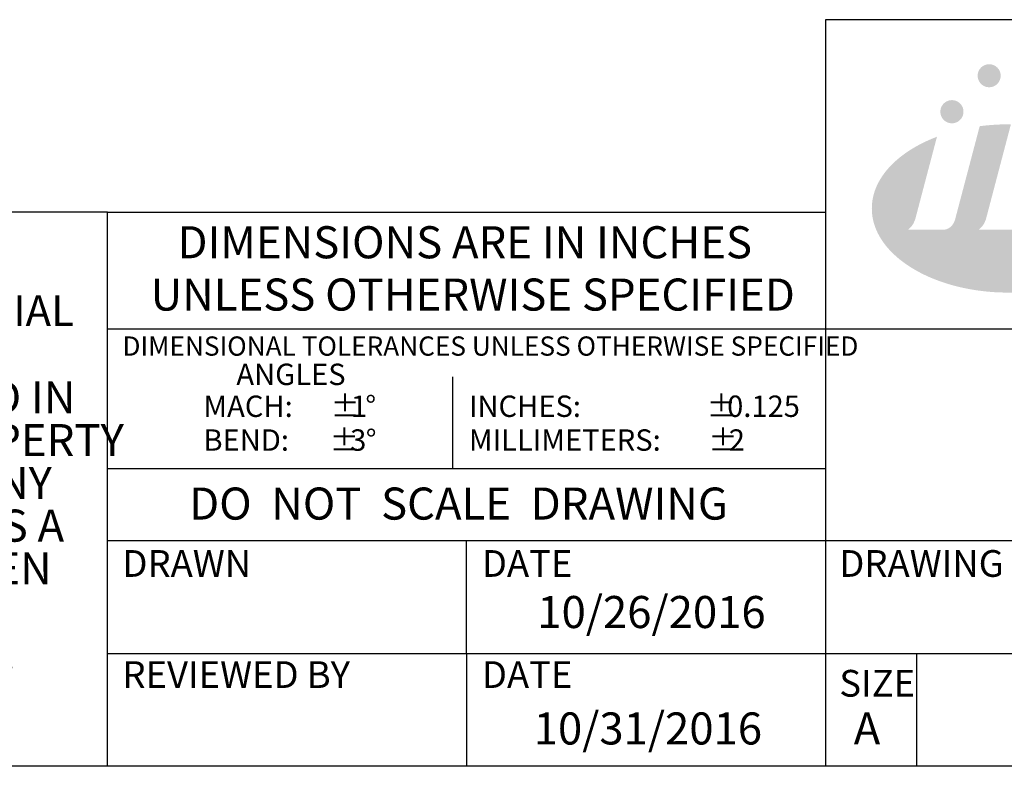
# Model space of a CAD drawing. Units: inches. Extents: x 0.5 to 10.5, y 0.5 to 7.9.
# Drawn here: x 6.2 to 8.1, y 0.5 to 2 of the extents above; entities that cross this region are included whole.
import ezdxf

# ---------------------------------------------------------------- set-up
doc = ezdxf.new("R2010")
doc.units = ezdxf.units.IN
doc.header["$MEASUREMENT"] = 0
for name, color, linetype in [('FORMAT', 7, 'Continuous'), ('LOGO_BLUE', 152, 'Continuous'), ('LOGO_GREEN', 134, 'Continuous')]:
    doc.layers.add(name, color=color, linetype=linetype)
doc.styles.add('SLDTEXTSTYLE0', font='TXT', dxfattribs={"width": 0.75})
doc.styles.add('SLDTEXTSTYLE1', font='TXT', dxfattribs={"width": 0.684783})
doc.styles.add('SLDTEXTSTYLE3', font='TXT', dxfattribs={"width": 0.7})

# ---------------------------------------------------------------- blocks, each defined once
blk = doc.blocks.new('SW_NOTE_2')
at = {"layer": 'FORMAT', "color": 0, "char_height": 0.0625, "attachment_point": 2, "style": 'SLDTEXTSTYLE3'}
for s, insert in [('THE INFORMATION CONTAINED IN', (0.5811, 0.0806)), ('THIS DRAWING IS THE SOLE PROPERTY', (0.582, -0.0028)), ('OF MIRATECH GROUP, LLC.  ANY', (0.58, -0.0861)), ('REPRODUCTION IN PART OR AS A', (0.58, -0.1694)), ('WHOLE WITHOUT THE WRITTEN', (0.5768, -0.2528)), ('PERMISSION OF MIRATECH', (0.5805, -0.3361)), ('GROUP, LLC IS PROHIBITED.', (0.5841, -0.4194))]:
    blk.add_mtext(s, dxfattribs=dict(at, insert=insert))
blk = doc.blocks.new('SW_NOTE_3')
at = {"layer": 'FORMAT', "color": 0, "char_height": 0.0625, "attachment_point": 2, "style": 'SLDTEXTSTYLE0'}
for s, insert in [('DIMENSIONS ARE IN INCHES', (0.5449, 0.0806)), ('UNLESS OTHERWISE SPECIFIED', (0.5605, -0.0213))]:
    blk.add_mtext(s, dxfattribs=dict(at, insert=insert))
blk = doc.blocks.new('SW_NOTE_4')
at = {"layer": 'FORMAT', "color": 0, "attachment_point": 1, "style": 'SLDTEXTSTYLE0'}
for s, insert, char_height in [('%%p', (0.2479, 0.0537), 0.04167), ('MACH:', (0, 0.0537), 0.04167), ('1', (0.2876, 0.0537), 0.0417), ('%%d', (0.3158, 0.0537), 0.04167)]:
    blk.add_mtext(s, dxfattribs=dict(at, insert=insert, char_height=char_height))
blk = doc.blocks.new('SW_NOTE_5')
at = {"layer": 'FORMAT', "color": 0, "attachment_point": 1, "style": 'SLDTEXTSTYLE0'}
for s, insert, char_height in [('%%p', (0.2465, 0.0537), 0.04167), ('BEND:', (0, 0.0537), 0.04167), ('3', (0.2862, 0.0537), 0.0417), ('%%d', (0.3165, 0.0537), 0.04167)]:
    blk.add_mtext(s, dxfattribs=dict(at, insert=insert, char_height=char_height))
blk = doc.blocks.new('SW_NOTE_6')
at = {"layer": 'FORMAT', "color": 0, "char_height": 0.04167, "attachment_point": 1, "style": 'SLDTEXTSTYLE0'}
for s, insert in [('%%p', (0.4639, 0.0537)), ('INCHES:', (0, 0.0537)), ('0.125', (0.5036, 0.0537))]:
    blk.add_mtext(s, dxfattribs=dict(at, insert=insert))
blk = doc.blocks.new('SW_NOTE_7')
at = {"layer": 'FORMAT', "color": 0, "attachment_point": 1, "style": 'SLDTEXTSTYLE0'}
for s, insert, char_height in [('%%p', (0.4671, 0.0537), 0.04167), ('MILLIMETERS:', (0, 0.0537), 0.041667), ('2', (0.5068, 0.0537), 0.0417)]:
    blk.add_mtext(s, dxfattribs=dict(at, insert=insert, char_height=char_height))

msp = doc.modelspace()

# ---------------------------------------------------------------- hatches: boundary and pattern name
at = {"layer": 'LOGO_BLUE'}
h = msp.add_hatch(color=256, dxfattribs=at)
edge = h.paths.add_edge_path(flags=0)
edge.add_spline(control_points=[(8.423404, 1.587036), (8.423404, 1.626885), (8.400288, 1.663391), (8.361891, 1.691794)], knot_values=[0, 0, 0, 0, 1, 1, 1, 1], weights=[1, 1, 1, 1], degree=3, periodic=0)
edge.add_line((8.361891, 1.691794), (8.328604, 1.565694))
edge.add_spline(control_points=[(8.328604, 1.565694), (8.324201, 1.551993), (8.315378, 1.545505), (8.304238, 1.545505)], knot_values=[0, 0, 0, 0, 1, 1, 1, 1], weights=[1, 1, 1, 1], degree=3, periodic=0)
edge.add_line((8.304238, 1.545505), (8.23684, 1.545505))
edge.add_spline(control_points=[(8.23684, 1.545505), (8.244487, 1.553298), (8.245737, 1.553298), (8.250816, 1.565694)], knot_values=[0, 0, 0, 0, 1, 1, 1, 1], weights=[1, 1, 1, 1], degree=3, periodic=0)
edge.add_line((8.250816, 1.565694), (8.293542, 1.727826))
edge.add_spline(control_points=[(8.293542, 1.727826), (8.276085, 1.734228), (8.257395, 1.739454), (8.2377, 1.743301)], knot_values=[0, 0, 0, 0, 1, 1, 1, 1], weights=[1, 1, 1, 1], degree=3, periodic=0)
edge.add_line((8.2377, 1.743301), (8.19079, 1.565694))
edge.add_spline(control_points=[(8.19079, 1.565694), (8.186382, 1.551993), (8.177546, 1.545505), (8.166412, 1.545505)], knot_values=[0, 0, 0, 0, 1, 1, 1, 1], weights=[1, 1, 1, 1], degree=3, periodic=0)
edge.add_line((8.166412, 1.545505), (8.099014, 1.545505))
edge.add_spline(control_points=[(8.099014, 1.545505), (8.106624, 1.553298), (8.107947, 1.553298), (8.112984, 1.565694)], knot_values=[0, 0, 0, 0, 1, 1, 1, 1], weights=[1, 1, 1, 1], degree=3, periodic=0)
edge.add_line((8.112984, 1.565694), (8.161442, 1.749655))
edge.add_spline(control_points=[(8.161442, 1.749655), (8.161442, 1.750094), (8.161528, 1.750491), (8.161558, 1.750911)], knot_values=[0, 0, 0, 0, 1, 1, 1, 1], weights=[1, 1, 1, 1], degree=3, periodic=0)
edge.add_spline(control_points=[(8.161558, 1.750911), (8.160028, 1.750923), (8.15854, 1.750978), (8.156997, 1.750978)], knot_values=[0, 0, 0, 0, 1, 1, 1, 1], weights=[1, 1, 1, 1], degree=3, periodic=0)
edge.add_spline(control_points=[(8.156997, 1.750978), (8.137722, 1.750978), (8.119003, 1.749692), (8.100923, 1.747326)], knot_values=[0, 0, 0, 0, 1, 1, 1, 1], weights=[1, 1, 1, 1], degree=3, periodic=0)
edge.add_line((8.100923, 1.747326), (8.052971, 1.565694))
edge.add_spline(control_points=[(8.052971, 1.565694), (8.048574, 1.551993), (8.039714, 1.545505), (8.028574, 1.545505)], knot_values=[0, 0, 0, 0, 1, 1, 1, 1], weights=[1, 1, 1, 1], degree=3, periodic=0)
edge.add_line((8.028574, 1.545505), (7.961207, 1.545505))
edge.add_spline(control_points=[(7.961207, 1.545505), (7.968817, 1.553298), (7.970079, 1.553298), (7.97514, 1.565694)], knot_values=[0, 0, 0, 0, 1, 1, 1, 1], weights=[1, 1, 1, 1], degree=3, periodic=0)
edge.add_line((7.97514, 1.565694), (8.017586, 1.726765))
edge.add_spline(control_points=[(8.017586, 1.726765), (7.94139, 1.697916), (7.890553, 1.646141), (7.890553, 1.587036)], knot_values=[0, 0, 0, 0, 1, 1, 1, 1], weights=[1, 1, 1, 1], degree=3, periodic=0)
edge.add_spline(control_points=[(7.890553, 1.587036), (7.890553, 1.496498), (8.009854, 1.423082), (8.156997, 1.423082)], knot_values=[0, 0, 0, 0, 1, 1, 1, 1], weights=[1, 1, 1, 1], degree=3, periodic=0)
edge.add_spline(control_points=[(8.156997, 1.423082), (8.304134, 1.423082), (8.423404, 1.496498), (8.423404, 1.587036)], knot_values=[0, 0, 0, 0, 1, 1, 1, 1], weights=[1, 1, 1, 1], degree=3, periodic=0)
at = {"layer": 'LOGO_GREEN'}
h = msp.add_hatch(color=256, dxfattribs=at)
edge = h.paths.add_edge_path(flags=0)
edge.add_spline(control_points=[(8.119381, 1.823254), (8.131765, 1.823254), (8.141838, 1.833273), (8.141838, 1.845694)], knot_values=[0, 0, 0, 0, 1, 1, 1, 1], weights=[1, 1, 1, 1], degree=3, periodic=0)
edge.add_spline(control_points=[(8.141838, 1.845694), (8.141838, 1.858084), (8.131765, 1.868072), (8.119381, 1.868072)], knot_values=[0, 0, 0, 0, 1, 1, 1, 1], weights=[1, 1, 1, 1], degree=3, periodic=0)
edge.add_spline(control_points=[(8.119381, 1.868072), (8.107002, 1.868072), (8.096966, 1.858084), (8.096966, 1.845694)], knot_values=[0, 0, 0, 0, 1, 1, 1, 1], weights=[1, 1, 1, 1], degree=3, periodic=0)
edge.add_spline(control_points=[(8.096966, 1.845694), (8.096966, 1.833273), (8.107002, 1.823254), (8.119381, 1.823254)], knot_values=[0, 0, 0, 0, 1, 1, 1, 1], weights=[1, 1, 1, 1], degree=3, periodic=0)
h = msp.add_hatch(color=256, dxfattribs=at)
edge = h.paths.add_edge_path(flags=0)
edge.add_spline(control_points=[(8.046788, 1.753039), (8.059215, 1.753039), (8.069337, 1.763125), (8.069337, 1.775601)], knot_values=[0, 0, 0, 0, 1, 1, 1, 1], weights=[1, 1, 1, 1], degree=3, periodic=0)
edge.add_spline(control_points=[(8.069337, 1.775601), (8.069337, 1.788058), (8.059215, 1.798113), (8.046788, 1.798113)], knot_values=[0, 0, 0, 0, 1, 1, 1, 1], weights=[1, 1, 1, 1], degree=3, periodic=0)
edge.add_spline(control_points=[(8.046788, 1.798113), (8.034312, 1.798113), (8.024239, 1.788058), (8.024239, 1.775601)], knot_values=[0, 0, 0, 0, 1, 1, 1, 1], weights=[1, 1, 1, 1], degree=3, periodic=0)
edge.add_spline(control_points=[(8.024239, 1.775601), (8.024239, 1.763125), (8.034312, 1.753039), (8.046788, 1.753039)], knot_values=[0, 0, 0, 0, 1, 1, 1, 1], weights=[1, 1, 1, 1], degree=3, periodic=0)

# ---------------------------------------------------------------- linework, layer by layer
at = {"layer": 'FORMAT'}
for p, q in [((7.799997, 1.954857), (7.799997, 0.500002)), ((10.499997, 1.954857), (7.799997, 1.954857)), ((6.399997, 1.580002), (4.899997, 1.580002)), ((6.399997, 0.500002), (6.399997, 1.580002)), ((6.399997, 1.580002), (7.799997, 1.580002)), ((7.799997, 1.544328), (7.799997, 0.500002)), ((6.399997, 1.352524), (7.799997, 1.352524)), ((7.799997, 1.352524), (10.499997, 1.352524)), ((7.073526, 1.080002), (7.073526, 1.259002)), ((6.399997, 1.080002), (7.799997, 1.080002)), ((6.399997, 0.940002), (7.799997, 0.940002)), ((7.099997, 0.720002), (7.099997, 0.940002)), ((7.799997, 0.940002), (10.499997, 0.940002)), ((6.399997, 0.720002), (7.799997, 0.720002)), ((7.099997, 0.720002), (7.099997, 0.500002)), ((7.799997, 0.720002), (10.499997, 0.720002)), ((7.977525, 0.720002), (7.977525, 0.500002)), ((10.499997, 0.500002), (0.499997, 0.500002))]:
    msp.add_line(p, q, dxfattribs=at)

# ---------------------------------------------------------------- block references
for name, p in [('SW_NOTE_3', (6.55172, 1.47181)), ('SW_NOTE_2', (5.077173, 1.169639)), ('SW_NOTE_4', (6.586992, 1.168776)), ('SW_NOTE_6', (7.104729, 1.168776)), ('SW_NOTE_5', (6.586992, 1.102902)), ('SW_NOTE_7', (7.104729, 1.102902))]:
    msp.add_blockref(name, p, dxfattribs=at)

# ---------------------------------------------------------------- texts
for s, insert, char_height, attachment_point, style in [('PROPRIETARY AND CONFIDENTIAL', (5.025342, 1.417913), 0.06, 1, 'SLDTEXTSTYLE0'), ('DIMENSIONAL TOLERANCES UNLESS OTHERWISE SPECIFIED', (6.429032, 1.337646), 0.0375, 1, 'SLDTEXTSTYLE0'), ('ANGLES', (6.651209, 1.284599), 0.0416667, 1, 'SLDTEXTSTYLE0'), ('DO  NOT  SCALE  DRAWING', (6.559096, 1.043204), 0.0625, 1, 'SLDTEXTSTYLE1'), ('DRAWING', (7.82717, 0.921266), 0.0520833, 1, 'SLDTEXTSTYLE0'), ('DRAWN', (6.429032, 0.921266), 0.0520833, 1, 'SLDTEXTSTYLE0'), ('DATE', (7.130116, 0.921266), 0.0520833, 1, 'SLDTEXTSTYLE0'), ('10/26/2016', (7.460839, 0.83187), 0.0625, 2, 'SLDTEXTSTYLE0'), ('REVIEWED BY', (6.429032, 0.704725), 0.05208333, 1, 'SLDTEXTSTYLE0'), ('DATE', (7.130116, 0.704725), 0.0520833, 1, 'SLDTEXTSTYLE0'), ('SIZE', (7.82717, 0.687785), 0.0520833, 1, 'SLDTEXTSTYLE0'), ('10/31/2016', (7.453822, 0.604972), 0.0625, 2, 'SLDTEXTSTYLE0'), ('A', (7.855195, 0.604972), 0.0625, 1, 'SLDTEXTSTYLE0')]:
    msp.add_mtext(s, dxfattribs=dict(at, insert=insert, char_height=char_height, attachment_point=attachment_point, style=style))

doc.saveas('drawing.dxf')
